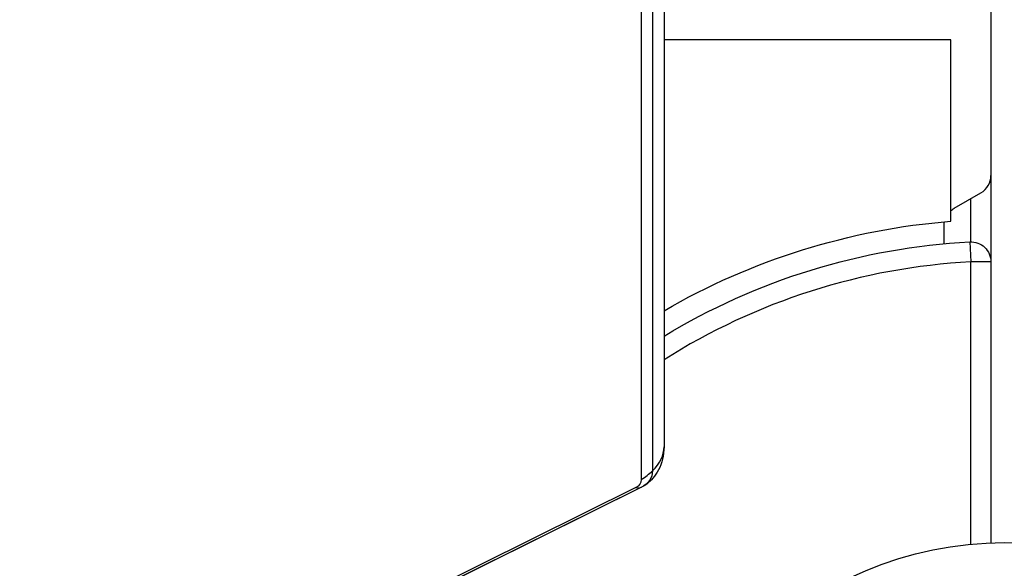
# Model space of a CAD drawing. Units: millimetres. Extents: x -5071 to 7001, y -5019 to 4296.
# Drawn here: x 3099 to 3246, y -1033 to -951 of the extents above; entities that cross this region are included whole.
import ezdxf

# ---------------------------------------------------------------- set-up
doc = ezdxf.new("R2010")
doc.units = ezdxf.units.MM
doc.header["$LTSCALE"] = 20
doc.layers.add('2d', color=230, linetype='Continuous')

msp = doc.modelspace()

# ---------------------------------------------------------------- linework, layer by layer
at = {"layer": '2d'}
for p, q in [((3244, -52.96), (3244, -1029.04)), ((3195.2, -554.52), (3195.2, -1014.71)), ((3193.47, -558.13), (3193.47, -1018.32)), ((3191.81, -559.41), (3191.81, -1019.61)), ((3238, -954), (3195.2, -954)), ((3238, -981.07), (3238, -954)), ((3238.5, -979.13), (3242.5, -976.82)), ((3241, -984.13), (3241, -977.69)), ((3237, -984.41), (3237, -981.73)), ((3240.84, -984.14), (3241, -987.13)), ((3244, -987.13), (3241, -987.13)), ((3241, -1029.24), (3241, -987.13)), ((3191, -1020.8), (3099, -1066.33)), ((3191.83, -1020.74), (3099.83, -1066.27)), ((3191.85, -1020.74), (3099.85, -1066.26))]:
    msp.add_line(p, q, dxfattribs=at)
msp.add_circle((3246, -1082), 53, dxfattribs=at)
for centre, radius, start, end in [((3241, -974.23), 3, 300, 0), ((3246, -1082), 95, 93.017, 122.3261)]:
    msp.add_arc(centre, radius, start, end, dxfattribs=at)
at = {"layer": '2d', "extrusion": (0, 0, -1)}
for centre, radius, start, end in [((-3240, -981.73), 3, 48.1897, 60), ((-3246, -1082), 101.25, 59.8856, 85.4682), ((-3240, -981.73), 3, 0, 11.2721), ((-3246, -1082), 98, 58.7772, 86.983), ((-3241, -987.13), 3, 86.983, 180)]:
    msp.add_arc(centre, radius, start, end, dxfattribs=at)
at = {"layer": '2d'}
for centre, major_axis, ratio, start_param, end_param in [((3180.2, -1014.71), (15, 0), 0.515038, -0.485518, 0), ((3180.2, -1014.71), (15, 0), 0.515038, -0.685853, -0.485518), ((3185.2, -1007.29), (-6.65, 13.44), 0.257519, 2.935543, 3.135878), ((3185.2, -1007.29), (-6.65, 13.44), 0.257519, 3.135878, 3.141593)]:
    msp.add_ellipse(centre, major_axis=major_axis, ratio=ratio, start_param=start_param, end_param=end_param, dxfattribs=at)
at = {"layer": '2d', "extrusion": (0, 0, -1)}
for centre, major_axis in [((3190.2, -1018.32), (3.27, 0)), ((3190.2, -1019.61), (1.61, 0))]:
    msp.add_ellipse(centre, major_axis=major_axis, ratio=0.857167, start_param=0, end_param=1.047198, dxfattribs=at)
at = {"layer": '2d'}
msp.add_open_spline([(3195.2, -1014.71), (3195.2, -1015.34), (3195.12, -1015.96), (3194.83, -1017.13), (3194.62, -1017.67), (3194.13, -1018.62), (3193.84, -1019.03), (3193.26, -1019.72), (3192.96, -1020), (3192.39, -1020.44), (3192.11, -1020.61), (3191.85, -1020.74)], degree=3, knots=[0, 0, 0, 0, 0.20944, 0.20944, 0.418879, 0.418879, 0.628319, 0.628319, 0.837758, 0.837758, 1.047198, 1.047198, 1.047198, 1.047198], dxfattribs=at)

doc.saveas('drawing.dxf')
